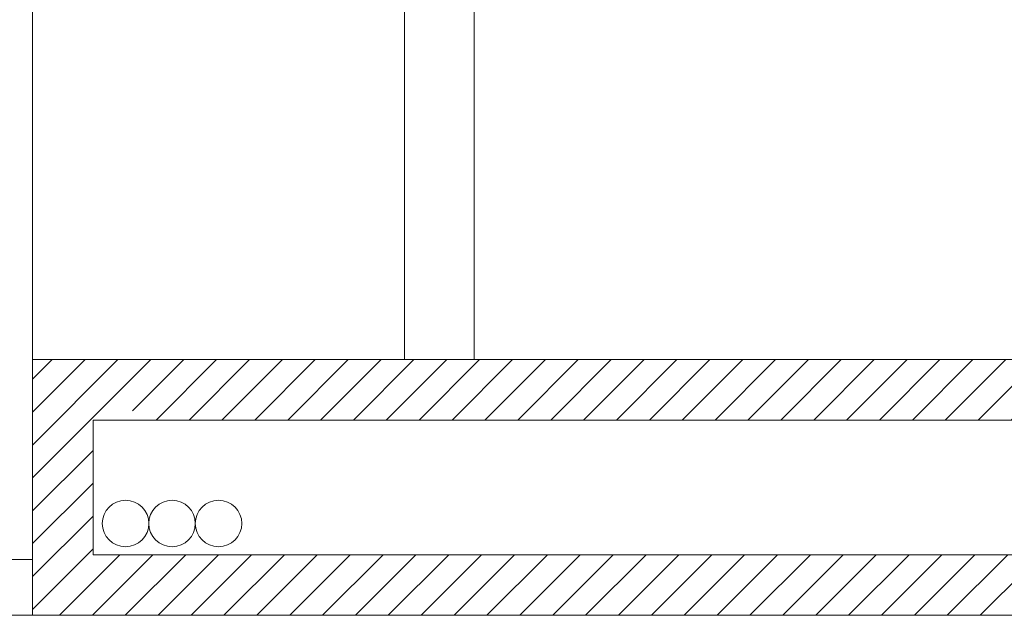
# Model space of a CAD drawing. Extents: x 43 to 182, y -373 to -148.
# Drawn here: x 100 to 102, y -352 to -350 of the extents above; entities that cross this region are included whole.
import ezdxf

# ---------------------------------------------------------------- set-up
doc = ezdxf.new("R2010")
doc.units = 0
doc.header["$LTSCALE"] = 1.5
doc.header["$MEASUREMENT"] = 0
for name, color, linetype in [('ANTIPANICO', 2, 'CONTINUOUS'), ('ARREDI', 8, 'CONTINUOUS'), ('Cartongessorei', 3, 'CONTINUOUS')]:
    doc.layers.add(name, color=color, linetype=linetype)
doc.layers.add('PROGETTO', color=7, linetype='CONTINUOUS', lineweight=13)

msp = doc.modelspace()

# ---------------------------------------------------------------- hatches: boundary and pattern name
at = {"layer": 'Cartongessorei', "lineweight": 13}
h = msp.add_hatch(dxfattribs=at)
h.set_pattern_fill('ANSI31', scale=0.4, style=0)
h.set_pattern_definition([(45, (98.488875, -411.357125), (-0.03535534, 0.03535534), [])])
edge = h.paths.add_edge_path()
edge.add_line((104.7689, -351.1371), (102.9389, -351.1371))
edge.add_line((102.9389, -351.1371), (102.9389, -351.2671))
edge.add_line((102.9389, -351.2671), (104.6389, -351.2671))
edge.add_line((104.6389, -351.2671), (104.6389, -351.5571))
edge.add_line((104.6389, -351.5571), (102.6489, -351.5571))
edge.add_line((102.6489, -351.5571), (100.3189, -351.5571))
edge.add_line((100.3189, -351.5571), (100.3189, -351.2671))
edge.add_line((100.3189, -351.2671), (100.3471, -351.2671))
edge.add_arc((100.3889, -351.2946), 0.05, 33.355, 146.645, ccw=False)
edge.add_line((100.4306, -351.2671), (102.5389, -351.2671))
edge.add_line((102.5389, -351.2671), (102.5389, -351.1371))
edge.add_line((102.5389, -351.1371), (100.1889, -351.1371))
edge.add_line((100.1889, -351.1371), (100.1889, -351.6871))
edge.add_line((100.1889, -351.6871), (102.5189, -351.6871))
edge.add_line((102.5189, -351.6871), (104.7689, -351.6871))
edge.add_line((104.7689, -351.6871), (104.7689, -351.1371))

# ---------------------------------------------------------------- linework, layer by layer
at = {"layer": 'ANTIPANICO', "color": 7, "linetype": 'Continuous', "lineweight": 13}
for centre in [(100.3889, -351.4896, -1), (100.3889, -351.4896, -1), (100.4889, -351.4896, -1), (100.4889, -351.4896, -1), (100.5889, -351.4896, -1), (100.5889, -351.4896, -1)]:
    msp.add_circle(centre, 0.05, dxfattribs=at)
at = {"layer": 'ARREDI', "lineweight": 13}
for p, q in [((100.1889, -351.1371), (100.1889, -349.1371)), ((100.6388, -351.1371), (101.4388, -351.1371))]:
    msp.add_line(p, q, dxfattribs=at)
at = {"layer": 'Cartongessorei', "color": 7, "lineweight": 13}
for p, q in [((102.5389, -351.1371), (100.1889, -351.1371)), ((100.1889, -351.6871), (100.1889, -351.1371)), ((102.5389, -351.2671), (100.3189, -351.2671)), ((100.3189, -351.5571), (100.3189, -351.2671)), ((102.6489, -351.5571), (100.3189, -351.5571)), ((102.5189, -351.6871), (100.1889, -351.6871))]:
    msp.add_line(p, q, dxfattribs=at)
at = {"layer": 'PROGETTO', "lineweight": 13}
for p, q in [((100.9889, -348.1671), (100.9889, -351.1371)), ((101.1389, -348.1671), (101.1389, -351.1371)), ((98.9209, -351.5671), (100.1889, -351.5671)), ((100.1889, -351.6871), (98.9209, -351.6871))]:
    msp.add_line(p, q, dxfattribs=at)

doc.saveas('drawing.dxf')
